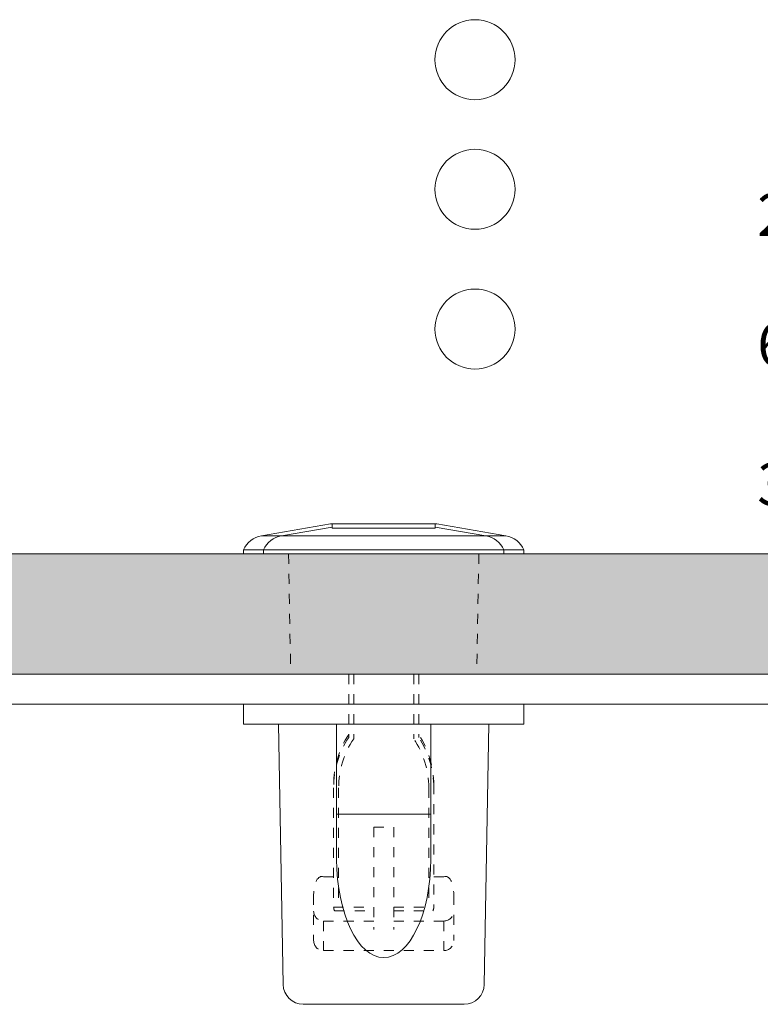
# Model space of a CAD drawing. Extents: x -998 to 1313, y -740 to 702.
# Drawn here: x -370 to -296, y -185 to -87 of the extents above; entities that cross this region are included whole.
import ezdxf

# ---------------------------------------------------------------- set-up
doc = ezdxf.new("R2010")
doc.units = 0
doc.header["$MEASUREMENT"] = 0
doc.linetypes.add('DASHED2', pattern=[2, 1, -1])
doc.layers.add('____1', color=7, linetype='DASHED2')
doc.layers.add('寸法線_1', color=7, linetype='Continuous')
doc.styles.add('Style2', font='ＭＳ ゴシック')

# ---------------------------------------------------------------- blocks, each defined once
blk = doc.blocks.new('C4')
at = {"layer": '____1', "linetype": 'Continuous', "lineweight": 5}
h = blk.add_hatch(dxfattribs=at)
h.set_pattern_fill('FLEX', scale=5, style=0, pattern_type=0)
h.set_pattern_definition([(0, (0, 0), (3e-16, 5), [5, -5, 5, -5]), (45, (-5, -5), (-9.9999, 9.9999), [1, -5.071, 1, -7.071]), (45, (-4.999, 9e-16), (-9.9999, 9.9999), [1, -5.071, 1, -7.071]), (45, (-4.999, 4.999), (-9.9999, 9.9999), [1, -5.071, 1, -7.071]), (45, (-4.999, 9.998), (-9.9999, 9.9999), [1, -5.071, 1, -7.071])])
h.paths.add_polyline_path([(-698.944, -152.048), (-262.944, -152.048), (-262.944, -140.048), (-698.944, -140.048)])
blk = doc.blocks.new('C22')
at = {"layer": '____1', "color": 7, "linetype": 'Continuous', "lineweight": 18}
for p, q in [((-347.944, -155.048), (-319.944, -155.048)), ((-347.944, -157.048), (-347.944, -155.048)), ((-319.944, -155.048), (-319.944, -157.048)), ((-319.944, -157.048), (-347.944, -157.048)), ((-344.444, -157.048), (-343.99, -183.083)), ((-338.644, -170.548), (-338.644, -157.048)), ((-329.244, -170.548), (-329.244, -157.048)), ((-323.444, -157.048), (-323.898, -183.083)), ((-329.244, -166.048), (-338.644, -166.048)), ((-341.99, -185.048), (-325.898, -185.048))]:
    blk.add_line(p, q, dxfattribs=at)
for centre, start, end in [((-341.99, -183.048), -179, -90), ((-325.898, -183.048), -90, -1)]:
    blk.add_arc(centre, 2, start, end, dxfattribs=at)
at = {"layer": '____1', "color": 7, "linetype": 'Continuous', "lineweight": 18, "extrusion": (0, 0, -1)}
blk.add_ellipse((-333.944, -170.548), major_axis=(0, -9.832), ratio=0.478023, start_param=4.71239, end_param=7.853981, dxfattribs=at)
blk = doc.blocks.new('C21')
at = {"layer": '____1', "color": 7, "linetype": 'Continuous', "lineweight": 18}
for p, q in [((-339.244, -137.048), (-346.144, -138.238)), ((-339.244, -137.048), (-328.644, -137.048)), ((-339.094, -137.048), (-339.094, -137.477)), ((-339.094, -137.477), (-328.794, -137.477)), ((-328.794, -137.048), (-328.794, -137.477)), ((-328.644, -137.048), (-321.744, -138.238)), ((-347.944, -140.048), (-347.944, -139.648)), ((-319.944, -139.648), (-347.944, -139.648)), ((-319.944, -139.648), (-319.944, -140.048)), ((-319.944, -140.048), (-347.944, -140.048))]:
    blk.add_line(p, q, dxfattribs=at)
at = {"layer": '____1', "color": 7, "linetype": 'Continuous', "lineweight": 5}
for p, q in [((-339.094, -137.367), (-344.144, -138.238)), ((-328.794, -137.367), (-323.744, -138.238)), ((-321.744, -138.238), (-346.144, -138.238)), ((-345.944, -140.048), (-345.944, -139.648)), ((-321.944, -140.048), (-321.944, -139.648))]:
    blk.add_line(p, q, dxfattribs=at)
at = {"layer": '____1', "color": 7, "linetype": 'DASHED2', "lineweight": 5}
for p, q in [((-343.444, -140.048), (-343.235, -152.048)), ((-324.444, -140.048), (-324.653, -152.048)), ((-343.235, -152.048), (-324.653, -152.048)), ((-337.444, -152.048), (-337.444, -158.377)), ((-336.944, -152.048), (-336.944, -158.528)), ((-330.944, -152.048), (-330.944, -158.528)), ((-330.444, -152.048), (-330.444, -158.377)), ((-328.944, -163.066), (-328.944, -175.328)), ((-338.944, -163.419), (-338.944, -175.328)), ((-338.444, -163.419), (-338.444, -175.328)), ((-329.444, -163.419), (-329.444, -175.328)), ((-334.944, -167.356), (-332.944, -167.356)), ((-334.944, -167.356), (-334.944, -177.563)), ((-332.944, -167.356), (-332.944, -177.563)), ((-339.944, -172.307), (-338.944, -172.307)), ((-327.944, -172.307), (-328.944, -172.307)), ((-340.944, -174.107), (-340.944, -178.686)), ((-326.944, -174.107), (-326.944, -178.686)), ((-338.944, -175.328), (-334.944, -175.328)), ((-338.845, -175.722), (-334.944, -175.722)), ((-332.944, -175.328), (-328.944, -175.328)), ((-332.944, -175.722), (-329.043, -175.722)), ((-339.944, -176.728), (-334.944, -176.728)), ((-339.944, -176.728), (-339.944, -179.686)), ((-332.944, -176.728), (-327.944, -176.728)), ((-327.944, -176.728), (-327.944, -179.686)), ((-339.944, -179.686), (-327.944, -179.686)), ((-339.944, -179.686), (-327.944, -179.686))]:
    blk.add_line(p, q, dxfattribs=at)
at = {"layer": '____1', "color": 7, "linetype": 'Continuous', "lineweight": 18}
for centre, start, end in [((-345.734, -140.615), 99.78241, 156.37676), ((-322.154, -140.615), 23.62324, 80.21612)]:
    blk.add_arc(centre, 2.412, start, end, dxfattribs=at)
at = {"layer": '____1', "color": 7, "linetype": 'Continuous', "lineweight": 5}
for centre, start, end in [((-343.734, -140.615), 99.78461, 156.37676), ((-324.154, -140.615), 23.62324, 80.21495)]:
    blk.add_arc(centre, 2.412, start, end, dxfattribs=at)
at = {"layer": '____1', "color": 7, "linetype": 'DASHED2', "lineweight": 5}
for centre, radius, start, end in [((-329.722, -163.139), 9.222, 146.86087, 180), ((-329.722, -163.419), 9.222, 146.86087, 180), ((-338.166, -163.139), 9.222, 0, 33.13913), ((-338.166, -163.419), 9.222, 0, 33.13913), ((-329.722, -163.419), 8.722, 145.896, 180), ((-338.166, -163.419), 8.722, 0, 34.104), ((-339.944, -175.728), 1, 180, -90), ((-327.944, -175.728), 1, -90, 0), ((-339.944, -178.686), 1, -179.99517, -90), ((-327.944, -178.686), 1, -90, -0.03368)]:
    blk.add_arc(centre, radius, start, end, dxfattribs=at)
for centre, major_axis, ratio, start_param, end_param in [((-339.944, -174.492), (-0.216, 2.216), 0.440562, 6.06589, 7.636686), ((-338.444, -175.328), (0, -0.661), 0.756679, 4.712389, 5.352103)]:
    blk.add_ellipse(centre, major_axis=major_axis, ratio=ratio, start_param=start_param, end_param=end_param, dxfattribs=at)
at = {"layer": '____1', "color": 7, "linetype": 'DASHED2', "lineweight": 5, "extrusion": (0, 0, -1)}
for centre, major_axis, ratio, start_param, end_param in [((-327.944, -174.492), (0.216, 2.216), 0.440562, 6.06589, 7.636686), ((-329.444, -175.328), (0, -0.661), 0.756679, 4.712389, 5.352103)]:
    blk.add_ellipse(centre, major_axis=major_axis, ratio=ratio, start_param=start_param, end_param=end_param, dxfattribs=at)
at = {"layer": '____1', "color": 7, "linetype": 'Continuous', "lineweight": 18}
blk.add_blockref('C22', (0, 0), dxfattribs=at)
blk = doc.blocks.new('C3')
at = {"layer": '____1', "color": 7, "linetype": 'Continuous', "lineweight": 18}
for p, q in [((-262.944, -140.048), (-698.944, -140.048)), ((-698.944, -152.048), (-262.944, -152.048)), ((-698.944, -155.048), (-262.944, -155.048))]:
    blk.add_line(p, q, dxfattribs=at)
at = {"layer": '____1', "color": 7, "linetype": 'DASHED2', "lineweight": 5}
blk.add_blockref('C21', (0, 0), dxfattribs=at)
at = {"layer": '____1', "color": 7, "linetype": 'Continuous', "lineweight": 5}
blk.add_blockref('C4', (0, 0), dxfattribs=at)
blk = doc.blocks.new('C60')
at = {"layer": '____1', "color": 7, "linetype": 'Continuous', "lineweight": 5}
blk.add_circle((-324.83, -90.672), 4, dxfattribs=at)
at = {"layer": '寸法線_1', "color": 7, "linetype": 'Continuous', "lineweight": 5}
for p, q in [((-288.913, -106.172), (-291.58, -106.172)), ((-263.235, -138.414), (-288.913, -106.172))]:
    blk.add_line(p, q, dxfattribs=at)
at = {"layer": '寸法線_1', "color": 7}
for points in [[(-263.235, -138.414), (-263.678, -137.442), (-263.235, -138.414), (-263.719, -137.806)], [(-263.719, -137.806), (-264.083, -137.765), (-263.235, -138.414)]]:
    blk.add_solid(points, dxfattribs=at)
at = {"layer": '____1', "color": 7, "linetype": 'Continuous', "lineweight": 5, "insert": (-296.638, -104.055), "char_height": 4.233, "width": 2.11667, "attachment_point": 1, "style": 'Style2'}
blk.add_mtext('2', dxfattribs=at)
blk = doc.blocks.new('C61')
at = {"layer": '____1', "color": 7, "linetype": 'Continuous', "lineweight": 5}
blk.add_circle((-324.83, -103.617), 4, dxfattribs=at)
at = {"layer": '寸法線_1', "color": 7, "linetype": 'Continuous', "lineweight": 5}
for p, q in [((-288.913, -119.117), (-291.58, -119.117)), ((-260.744, -143.598), (-288.913, -119.117))]:
    blk.add_line(p, q, dxfattribs=at)
at = {"layer": '寸法線_1', "color": 7}
for points in [[(-261.33, -143.089), (-261.695, -143.115), (-260.744, -143.598)], [(-260.744, -143.598), (-261.356, -142.724), (-260.744, -143.598), (-261.33, -143.089)]]:
    blk.add_solid(points, dxfattribs=at)
at = {"layer": '____1', "color": 7, "linetype": 'Continuous', "lineweight": 5, "insert": (-296.638, -117), "char_height": 4.233, "width": 2.11667, "attachment_point": 1, "style": 'Style2'}
blk.add_mtext('6', dxfattribs=at)
blk = doc.blocks.new('C72')
at = {"layer": '____1', "color": 7, "linetype": 'Continuous', "lineweight": 5}
blk.add_circle((-324.83, -117.583), 4, dxfattribs=at)
at = {"layer": '寸法線_1', "color": 7, "linetype": 'Continuous', "lineweight": 5}
for p, q in [((-288.913, -133.083), (-291.58, -133.083)), ((-277.944, -155.048), (-288.913, -133.083))]:
    blk.add_line(p, q, dxfattribs=at)
at = {"layer": '寸法線_1', "color": 7}
for points in [[(-278.291, -154.354), (-278.638, -154.238), (-277.944, -155.048)], [(-277.944, -155.048), (-278.175, -154.006), (-277.944, -155.048), (-278.291, -154.354)]]:
    blk.add_solid(points, dxfattribs=at)
at = {"layer": '____1', "color": 7, "linetype": 'Continuous', "lineweight": 5, "insert": (-296.638, -130.967), "char_height": 4.233, "width": 2.11667, "attachment_point": 1, "style": 'Style2'}
blk.add_mtext('3', dxfattribs=at)

msp = doc.modelspace()

# ---------------------------------------------------------------- block references
at = {"layer": '____1', "color": 7, "linetype": 'DASHED2', "lineweight": 5}
msp.add_blockref('C3', (0, 0), dxfattribs=at)
at = {"layer": '寸法線_1', "color": 7, "linetype": 'Continuous', "lineweight": 5}
for name in ['C60', 'C61', 'C72']:
    msp.add_blockref(name, (0, 0), dxfattribs=at)

doc.saveas('drawing.dxf')
